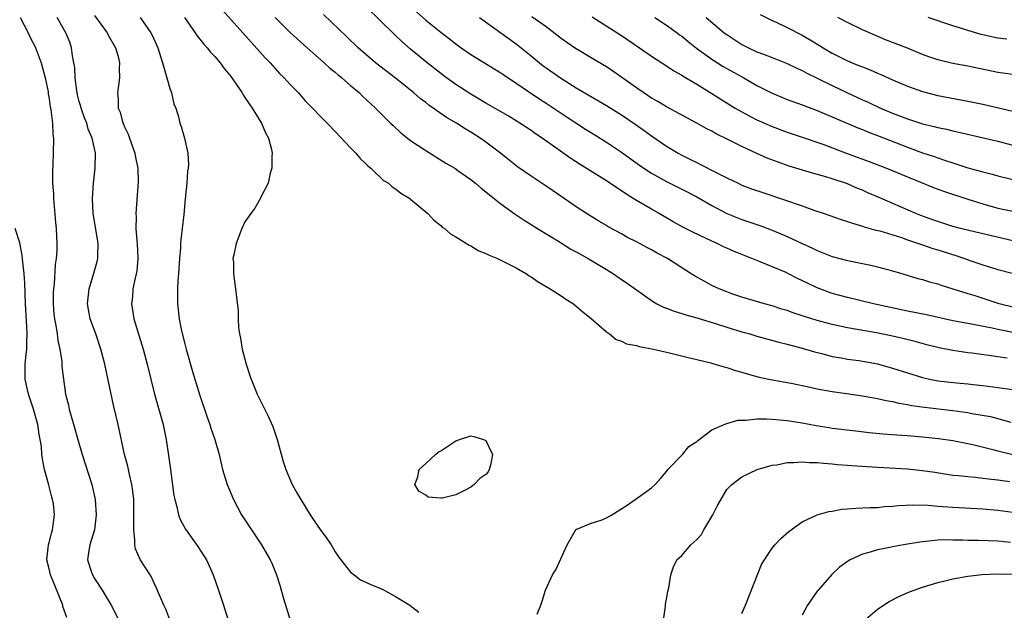
# Model space of a CAD drawing. Units: inches. Extents: x 2592000 to 2595000, y 1488000 to 1491000.
# Drawn here: x 2594157 to 2594288, y 1488924 to 1489003 of the extents above; entities that cross this region are included whole.
import ezdxf

# ---------------------------------------------------------------- set-up
doc = ezdxf.new("R2010")
doc.units = ezdxf.units.IN
doc.header["$MEASUREMENT"] = 0
doc.layers.add('LD25921488_2ft', color=204, linetype='Continuous')

msp = doc.modelspace()

# ---------------------------------------------------------------- linework, layer by layer
at = {"layer": 'LD25921488_2ft'}
for points, elevation in [([(2594184, 1489004), (2594186.71, 1489001), (2594189.67, 1488997.67), (2594190.33, 1488997), (2594190.64, 1488996.64), (2594191.6, 1488995.6), (2594192.21, 1488995), (2594193, 1488994.12), (2594194.09, 1488993), (2594195, 1488991.97), (2594195.48, 1488991.48), (2594195.97, 1488991), (2594197, 1488989.9), (2594197.9, 1488989), (2594199, 1488987.87), (2594201, 1488985.73), (2594201.72, 1488985), (2594202.31, 1488984.31), (2594203, 1488983.64), (2594203.31, 1488983.31), (2594203.72, 1488983), (2594205.39, 1488981.39), (2594206.06, 1488981), (2594206.55, 1488980.55), (2594207, 1488980.29), (2594207.68, 1488979.68), (2594208.88, 1488979), (2594209, 1488978.91), (2594211.29, 1488977), (2594212.09, 1488976.09), (2594213, 1488975.41), (2594213.2, 1488975.2), (2594213.52, 1488975), (2594214.3, 1488974.3), (2594215, 1488973.91), (2594216.79, 1488972.79), (2594217, 1488972.71), (2594218.04, 1488972.04), (2594219, 1488971.69), (2594219.44, 1488971.44), (2594220.53, 1488971), (2594221.41, 1488970.59), (2594223, 1488969.77), (2594224.38, 1488969), (2594224.74, 1488968.74), (2594225, 1488968.6), (2594225.94, 1488967.94), (2594227.55, 1488967), (2594229, 1488966.07), (2594229.62, 1488965.62), (2594230.62, 1488965), (2594231, 1488964.71), (2594231.9, 1488963.9), (2594233, 1488963.06), (2594235, 1488961.27), (2594235.41, 1488961), (2594236.28, 1488960.28), (2594237, 1488960.05), (2594237.69, 1488959.69), (2594239, 1488959.46), (2594239.34, 1488959.34), (2594241.24, 1488959), (2594243, 1488958.57), (2594243.54, 1488958.46), (2594245.86, 1488957.86), (2594247, 1488957.6), (2594248.85, 1488957.15), (2594249.41, 1488957), (2594250.64, 1488956.64), (2594251, 1488956.55), (2594252.16, 1488956.16), (2594253, 1488955.95), (2594253.7, 1488955.7), (2594255.27, 1488955.27), (2594257, 1488954.89), (2594259.55, 1488954.45), (2594262.07, 1488953.93), (2594263, 1488953.72), (2594265, 1488953.37), (2594266.89, 1488953.11), (2594269, 1488952.8), (2594270.51, 1488952.51), (2594271, 1488952.44), (2594272.16, 1488952.16), (2594273, 1488952.03), (2594273.82, 1488951.82), (2594275, 1488951.63), (2594275.51, 1488951.51), (2594277.26, 1488951.26), (2594281, 1488950.84), (2594283, 1488950.56), (2594283.55, 1488950.45), (2594286.02, 1488950.02), (2594288.7, 1488949.3)], 10696), ([(2594288.21, 1488957.79), (2594287, 1488957.97), (2594286.08, 1488958.08), (2594283.55, 1488958.45), (2594283, 1488958.51), (2594281, 1488958.82), (2594279.18, 1488959.18), (2594277.57, 1488959.57), (2594275.99, 1488959.99), (2594274.39, 1488960.39), (2594273, 1488960.7), (2594270.87, 1488961.13), (2594267, 1488961.83), (2594265, 1488962.25), (2594263, 1488962.78), (2594261.31, 1488963.31), (2594261, 1488963.42), (2594259.81, 1488963.81), (2594259, 1488964.11), (2594258.31, 1488964.31), (2594257, 1488964.73), (2594256.01, 1488965), (2594253, 1488965.9), (2594251.65, 1488966.35), (2594251, 1488966.58), (2594249.96, 1488967), (2594249, 1488967.45), (2594247.99, 1488967.99), (2594246.71, 1488968.71), (2594246.28, 1488969), (2594243.11, 1488971), (2594241.74, 1488971.74), (2594241, 1488972.15), (2594240.44, 1488972.44), (2594239, 1488973.23), (2594237.82, 1488973.82), (2594237, 1488974.29), (2594235.24, 1488975.24), (2594235, 1488975.4), (2594233.98, 1488975.98), (2594232.34, 1488977), (2594231, 1488977.86), (2594229.39, 1488979), (2594227, 1488980.62), (2594225, 1488981.93), (2594223.19, 1488983.19), (2594222.07, 1488984.07), (2594220.94, 1488985), (2594219, 1488986.46), (2594218.24, 1488987), (2594217, 1488987.78), (2594216.23, 1488988.23), (2594215.08, 1488989), (2594213.76, 1488989.76), (2594212, 1488991), (2594211.4, 1488991.39), (2594211, 1488991.72), (2594210.25, 1488992.26), (2594209.42, 1488993), (2594207, 1488994.98), (2594204.35, 1488997), (2594203, 1488998.13), (2594202.04, 1488999), (2594200.5, 1489000.5), (2594197.42, 1489003.42)], 10700), ([(2594289, 1488961.2), (2594287, 1488961.6), (2594286.22, 1488961.78), (2594283.73, 1488962.27), (2594283, 1488962.38), (2594281, 1488962.76), (2594277.53, 1488963.53), (2594275, 1488964.03), (2594270.49, 1488965), (2594267, 1488965.83), (2594265, 1488966.39), (2594263.34, 1488967), (2594263, 1488967.14), (2594261.73, 1488967.73), (2594260.38, 1488968.38), (2594259.17, 1488969), (2594258.86, 1488969.14), (2594255.41, 1488970.59), (2594253, 1488971.55), (2594251.95, 1488971.95), (2594251, 1488972.38), (2594250.56, 1488972.56), (2594249.71, 1488973), (2594249, 1488973.31), (2594246.5, 1488974.5), (2594245.17, 1488975.17), (2594243.89, 1488975.89), (2594242, 1488977), (2594241, 1488977.55), (2594239, 1488978.72), (2594238.57, 1488979), (2594237.59, 1488979.59), (2594237, 1488980.01), (2594236.38, 1488980.38), (2594235, 1488981.32), (2594231.5, 1488983.5), (2594230.29, 1488984.29), (2594226.48, 1488987), (2594225.59, 1488987.59), (2594225, 1488988.01), (2594223.52, 1488989), (2594221.94, 1488989.94), (2594219, 1488991.64), (2594217, 1488992.83), (2594215, 1488994.12), (2594213.78, 1488995), (2594213, 1488995.58), (2594211.2, 1488997), (2594209, 1488998.81), (2594207.83, 1488999.83), (2594207, 1489000.63), (2594206.8, 1489000.8), (2594205, 1489002.59), (2594203, 1489004.52)], 10702), ([(2594209.78, 1489003.78), (2594211, 1489002.67), (2594213, 1489001.06), (2594214.18, 1489000.18), (2594215, 1488999.52), (2594215.71, 1488999), (2594217, 1488998.1), (2594221, 1488995.67), (2594221.39, 1488995.39), (2594223, 1488994.32), (2594226.16, 1488992.16), (2594227, 1488991.63), (2594229.78, 1488989.78), (2594232.21, 1488988.21), (2594233.45, 1488987.45), (2594235, 1488986.47), (2594237, 1488985.13), (2594239.4, 1488983.4), (2594239.98, 1488983), (2594241, 1488982.33), (2594243, 1488981.23), (2594245, 1488980.24), (2594247, 1488979.19), (2594249, 1488978.05), (2594251, 1488977), (2594253, 1488976.18), (2594255.38, 1488975.38), (2594257, 1488974.78), (2594259, 1488973.94), (2594261, 1488973), (2594262.38, 1488972.38), (2594263, 1488972.07), (2594265, 1488971.3), (2594267, 1488970.76), (2594270.12, 1488970.12), (2594271, 1488969.92), (2594273, 1488969.4), (2594274.37, 1488969), (2594276.38, 1488968.38), (2594277, 1488968.22), (2594277.92, 1488967.92), (2594279, 1488967.64), (2594279.46, 1488967.46), (2594281, 1488967), (2594283, 1488966.37), (2594283.91, 1488966.09), (2594287, 1488965.1), (2594287.35, 1488965), (2594289, 1488964.61)], 10704), ([(2594255.42, 1489003.42), (2594257, 1489002.64), (2594257.65, 1489002.35), (2594259, 1489001.69), (2594261, 1489000.68), (2594262.07, 1489000.07), (2594263.31, 1488999.31), (2594263.79, 1488999), (2594265, 1488998.28), (2594267, 1488997.28), (2594267.66, 1488997), (2594268.62, 1488996.62), (2594269, 1488996.45), (2594270.05, 1488996.05), (2594271, 1488995.61), (2594271.43, 1488995.43), (2594273, 1488994.73), (2594275, 1488993.9), (2594277, 1488993.18), (2594279, 1488992.68), (2594283, 1488991.92), (2594285, 1488991.51), (2594289, 1488990.6)], 10716), ([(2594157.16, 1489003), (2594158.21, 1489001), (2594158.45, 1489000.45), (2594159.12, 1488999.12), (2594159.95, 1488997), (2594160.48, 1488995), (2594160.86, 1488993.14), (2594160.87, 1488992.87), (2594161, 1488992.23), (2594161.14, 1488991.14), (2594161.24, 1488990.76), (2594161.42, 1488989), (2594161.49, 1488987.49), (2594161.56, 1488987), (2594161.53, 1488985), (2594161.49, 1488983.49), (2594161.44, 1488982.56), (2594161.46, 1488981), (2594161.56, 1488979.56), (2594161.57, 1488979), (2594161.82, 1488975.82), (2594161.92, 1488975), (2594162.03, 1488973), (2594162.02, 1488972.02), (2594161.93, 1488971), (2594161.79, 1488970.21), (2594161.66, 1488967.66), (2594161.56, 1488967), (2594161.54, 1488966.46), (2594161.52, 1488965), (2594161.62, 1488963.62), (2594161.7, 1488963), (2594161.89, 1488962.11), (2594162.04, 1488961), (2594162.15, 1488960.15), (2594162.41, 1488959), (2594162.66, 1488957.34), (2594162.69, 1488956.69), (2594162.88, 1488955), (2594163.17, 1488953), (2594163.56, 1488951.56), (2594163.67, 1488951), (2594163.9, 1488950.1), (2594164.42, 1488948.42), (2594164.81, 1488947), (2594165.4, 1488945), (2594166.66, 1488941), (2594167.12, 1488939), (2594167.26, 1488937), (2594167.02, 1488935), (2594166.41, 1488933), (2594166.27, 1488932.27), (2594166.1, 1488931), (2594166.63, 1488929.37), (2594166.73, 1488929), (2594167, 1488928.53), (2594168.05, 1488927), (2594169.21, 1488925), (2594170.24, 1488923)], 10686), ([(2594177.04, 1488923.04), (2594176.48, 1488924.48), (2594176.22, 1488925), (2594175.27, 1488927.27), (2594175, 1488927.81), (2594174.63, 1488928.63), (2594174.42, 1488929), (2594173.07, 1488931.07), (2594172.46, 1488932.46), (2594172.37, 1488933), (2594172.39, 1488933.61), (2594172.23, 1488935), (2594172.22, 1488936.22), (2594172.26, 1488937), (2594172.24, 1488939), (2594172.12, 1488940.12), (2594171.99, 1488941), (2594171.66, 1488942.34), (2594171.43, 1488943.43), (2594171, 1488945), (2594170.15, 1488949), (2594169.55, 1488951.55), (2594168.37, 1488957), (2594167.86, 1488959), (2594167.18, 1488961), (2594166.46, 1488963), (2594166.08, 1488965), (2594166.29, 1488967), (2594166.94, 1488969.06), (2594167.37, 1488970.63), (2594167.45, 1488971), (2594167.44, 1488971.44), (2594167.49, 1488973), (2594167.16, 1488975.16), (2594166.84, 1488977), (2594166.76, 1488979), (2594166.9, 1488981), (2594167.11, 1488983), (2594167.13, 1488985), (2594166.72, 1488987), (2594166.19, 1488988.19), (2594165.98, 1488989), (2594165.7, 1488989.7), (2594165.24, 1488991), (2594165.2, 1488991.2), (2594165, 1488991.88), (2594164.77, 1488992.77), (2594164.66, 1488993.34), (2594164.46, 1488995), (2594164.4, 1488996.4), (2594164.29, 1488997), (2594164.09, 1488997.91), (2594163.96, 1488999), (2594163.72, 1488999.72), (2594163.21, 1489001), (2594162.04, 1489003)], 10688), ([(2594167, 1489003.27), (2594168.69, 1489001), (2594168.78, 1489000.78), (2594169.82, 1488999), (2594170.15, 1488997.85), (2594170.33, 1488997), (2594170.28, 1488996.28), (2594170.34, 1488995), (2594170.08, 1488993), (2594170.18, 1488992.18), (2594170.14, 1488991), (2594170.42, 1488990.43), (2594170.77, 1488989), (2594170.85, 1488988.85), (2594171, 1488988.5), (2594171.51, 1488987.51), (2594171.67, 1488987), (2594172.38, 1488985), (2594172.45, 1488984.45), (2594172.76, 1488983), (2594172.8, 1488981.2), (2594172.49, 1488977), (2594172.53, 1488976.53), (2594172.5, 1488975), (2594172.62, 1488973.38), (2594172.67, 1488973), (2594172.78, 1488971), (2594172.62, 1488969.38), (2594172.56, 1488969), (2594172.42, 1488968.42), (2594172.13, 1488967), (2594172.05, 1488965.95), (2594171.95, 1488965), (2594172.26, 1488963), (2594173.49, 1488959), (2594174, 1488957), (2594174.48, 1488955), (2594175, 1488953.01), (2594176.13, 1488949), (2594176.55, 1488947), (2594176.86, 1488944.86), (2594177.09, 1488943), (2594177.56, 1488939.56), (2594177.68, 1488939), (2594177.96, 1488938.04), (2594178.17, 1488937), (2594178.38, 1488936.38), (2594179.09, 1488935.09), (2594180.76, 1488932.76), (2594181.55, 1488931.55), (2594181.88, 1488931), (2594182.78, 1488929), (2594183.5, 1488927), (2594184.16, 1488925), (2594184.77, 1488923)], 10690), ([(2594173.08, 1489003), (2594174.52, 1489001), (2594174.68, 1489000.68), (2594175.41, 1488999), (2594176.06, 1488997), (2594176.25, 1488996.25), (2594176.64, 1488995), (2594177, 1488993.6), (2594177.23, 1488993), (2594177.54, 1488991.54), (2594177.81, 1488991), (2594178.19, 1488989.81), (2594178.36, 1488989), (2594178.54, 1488988.54), (2594178.96, 1488987), (2594179.42, 1488985), (2594179.52, 1488983.52), (2594179.47, 1488983), (2594179.39, 1488982.61), (2594179.26, 1488981), (2594179.05, 1488978.95), (2594178.88, 1488976.88), (2594178.67, 1488975), (2594178.49, 1488973.51), (2594178.45, 1488973), (2594178.42, 1488972.42), (2594178.3, 1488971), (2594178.18, 1488969), (2594178.1, 1488968.1), (2594178.03, 1488967), (2594178.05, 1488965.95), (2594178.03, 1488965), (2594178.26, 1488963), (2594178.58, 1488961.42), (2594179, 1488959.71), (2594179.18, 1488959), (2594180.03, 1488956.03), (2594181, 1488952.85), (2594181.97, 1488949.97), (2594182.33, 1488949), (2594182.48, 1488948.48), (2594183, 1488947), (2594183.57, 1488945), (2594183.82, 1488943.82), (2594184.03, 1488943), (2594184.64, 1488941), (2594185.46, 1488939), (2594186.53, 1488937), (2594187.85, 1488935), (2594189.2, 1488933), (2594190.36, 1488931), (2594190.55, 1488930.55), (2594191.17, 1488929), (2594191.63, 1488927.63), (2594192.11, 1488925.89), (2594193, 1488923)], 10692), ([(2594178.95, 1489003), (2594180.39, 1489001), (2594180.61, 1489000.61), (2594181, 1489000.16), (2594181.5, 1488999.5), (2594182, 1488999), (2594182.42, 1488998.42), (2594183, 1488997.85), (2594183.72, 1488997), (2594184.25, 1488996.24), (2594185, 1488995.35), (2594185.26, 1488995), (2594185.85, 1488994.15), (2594186.62, 1488993), (2594186.75, 1488992.75), (2594187, 1488992.4), (2594187.54, 1488991.54), (2594187.97, 1488991), (2594189.11, 1488989.11), (2594189.19, 1488989), (2594189.71, 1488987.71), (2594190.12, 1488987), (2594190.53, 1488985.47), (2594190.61, 1488985), (2594190.56, 1488984.56), (2594190.55, 1488983), (2594190.33, 1488982.33), (2594190.07, 1488981), (2594189.08, 1488979.08), (2594189.04, 1488978.96), (2594189, 1488978.93), (2594188.3, 1488977.7), (2594187.77, 1488977), (2594187, 1488975.9), (2594186.59, 1488975), (2594185.82, 1488973), (2594185.5, 1488971.5), (2594185.41, 1488971), (2594185.46, 1488970.54), (2594185.48, 1488969), (2594185.64, 1488967.64), (2594185.76, 1488967), (2594186.09, 1488964.09), (2594186.11, 1488963), (2594186.16, 1488961.84), (2594186.26, 1488961), (2594186.42, 1488960.42), (2594186.62, 1488959), (2594187.14, 1488957), (2594187.62, 1488955.62), (2594187.81, 1488955), (2594188.64, 1488953), (2594190.09, 1488950.09), (2594190.7, 1488948.7), (2594191.27, 1488947), (2594192.07, 1488944.07), (2594192.42, 1488943), (2594193.28, 1488941), (2594193.89, 1488939.89), (2594194.41, 1488939), (2594195.67, 1488937), (2594196.2, 1488936.2), (2594197, 1488935.04), (2594197.86, 1488933.86), (2594198.43, 1488933), (2594199, 1488932.07), (2594199.43, 1488931.43), (2594199.74, 1488931), (2594201, 1488929.37), (2594201.5, 1488929), (2594202.34, 1488928.34), (2594203.72, 1488927.72), (2594205.15, 1488927.15), (2594205.47, 1488927), (2594207, 1488926.13), (2594208.89, 1488925), (2594210.08, 1488924.08)], 10694), ([(2594191, 1489003), (2594193, 1489001.02), (2594195.25, 1488999), (2594197.54, 1488997), (2594198.29, 1488996.29), (2594199, 1488995.74), (2594199.39, 1488995.39), (2594199.85, 1488995), (2594201, 1488993.99), (2594202.19, 1488993), (2594202.59, 1488992.59), (2594204.35, 1488991), (2594205.66, 1488989.66), (2594206.35, 1488989), (2594206.67, 1488988.67), (2594207.72, 1488987.72), (2594209, 1488986.69), (2594211, 1488985.34), (2594213.69, 1488983.69), (2594214.87, 1488983), (2594215.28, 1488982.72), (2594217, 1488981.49), (2594217.61, 1488981), (2594218.35, 1488980.35), (2594219, 1488979.87), (2594219.47, 1488979.47), (2594220.08, 1488979), (2594221, 1488978.27), (2594222.9, 1488976.9), (2594224.09, 1488976.09), (2594225, 1488975.55), (2594225.85, 1488975), (2594228.79, 1488973.21), (2594230.28, 1488972.28), (2594231, 1488971.9), (2594232.59, 1488971), (2594235, 1488969.54), (2594235.93, 1488969), (2594237, 1488968.25), (2594237.75, 1488967.75), (2594241, 1488965.43), (2594241.72, 1488965), (2594242.57, 1488964.57), (2594243, 1488964.41), (2594244.01, 1488964.01), (2594245, 1488963.73), (2594245.53, 1488963.53), (2594247, 1488963.14), (2594249.64, 1488962.36), (2594251, 1488961.91), (2594253, 1488961.29), (2594254.03, 1488961), (2594255, 1488960.7), (2594257.91, 1488959.91), (2594259, 1488959.65), (2594259.5, 1488959.5), (2594261, 1488959.12), (2594262.63, 1488958.63), (2594263.6, 1488958.4), (2594265, 1488958.03), (2594266.17, 1488957.83), (2594267, 1488957.67), (2594268.54, 1488957.46), (2594271, 1488957.03), (2594273, 1488956.48), (2594275, 1488955.82), (2594277, 1488955.2), (2594277.16, 1488955.16), (2594277.91, 1488955), (2594279, 1488954.79), (2594281.49, 1488954.51), (2594283, 1488954.37), (2594283.71, 1488954.29), (2594285, 1488954.16), (2594287, 1488953.91), (2594289, 1488953.63)], 10698), ([(2594218.13, 1489003), (2594223, 1488999.51), (2594225, 1488997.93), (2594226.13, 1488997), (2594226.62, 1488996.62), (2594227, 1488996.33), (2594228.9, 1488995), (2594231, 1488993.7), (2594235, 1488991.33), (2594237, 1488990.08), (2594238.84, 1488988.84), (2594240.02, 1488988.02), (2594241, 1488987.3), (2594243, 1488985.94), (2594244.55, 1488985), (2594245, 1488984.75), (2594246.18, 1488984.18), (2594247, 1488983.75), (2594247.52, 1488983.51), (2594249.56, 1488982.44), (2594251, 1488981.71), (2594252.48, 1488981), (2594253, 1488980.77), (2594254.29, 1488980.29), (2594255.76, 1488979.76), (2594261, 1488977.99), (2594262.56, 1488977.44), (2594263.91, 1488977), (2594266.2, 1488976.2), (2594267, 1488975.95), (2594267.7, 1488975.7), (2594269, 1488975.33), (2594269.24, 1488975.24), (2594270.8, 1488974.8), (2594271.32, 1488974.68), (2594274.21, 1488973.79), (2594275, 1488973.51), (2594277, 1488972.84), (2594278.35, 1488972.35), (2594279, 1488972.16), (2594281.4, 1488971.4), (2594282.57, 1488971), (2594283.25, 1488970.75), (2594285, 1488970.16), (2594287, 1488969.56), (2594290.62, 1488968.62)], 10706), ([(2594289, 1488973.38), (2594283.32, 1488974.68), (2594282.05, 1488975), (2594281, 1488975.28), (2594279.7, 1488975.7), (2594279, 1488975.91), (2594278.21, 1488976.21), (2594276.74, 1488976.74), (2594276.1, 1488977), (2594271, 1488979.22), (2594269.74, 1488979.74), (2594269, 1488980.08), (2594268.33, 1488980.33), (2594267, 1488980.92), (2594265, 1488981.59), (2594264.13, 1488981.87), (2594262.36, 1488982.36), (2594259.29, 1488983.29), (2594257.8, 1488983.8), (2594256.34, 1488984.34), (2594254.96, 1488984.96), (2594253, 1488985.87), (2594251.21, 1488986.79), (2594249.58, 1488987.58), (2594249, 1488987.92), (2594248.27, 1488988.27), (2594247, 1488989), (2594243, 1488991.16), (2594241.85, 1488991.85), (2594241, 1488992.32), (2594239.97, 1488993), (2594239, 1488993.66), (2594235.87, 1488995.87), (2594235, 1488996.45), (2594233, 1488997.67), (2594231, 1488998.84), (2594230.76, 1488999), (2594229, 1489000.22), (2594227, 1489001.77), (2594225.12, 1489003.12)], 10708), ([(2594233.12, 1489003.12), (2594237, 1489000.64), (2594239.41, 1488999), (2594241, 1488997.87), (2594243, 1488996.58), (2594243.95, 1488995.95), (2594245, 1488995.37), (2594245.21, 1488995.21), (2594247, 1488994.16), (2594249, 1488992.94), (2594250.18, 1488992.18), (2594252.11, 1488991), (2594253, 1488990.48), (2594253.97, 1488989.97), (2594255, 1488989.45), (2594257, 1488988.56), (2594259, 1488987.81), (2594261, 1488987.14), (2594263.86, 1488986.14), (2594266.96, 1488984.96), (2594269.89, 1488983.89), (2594272.21, 1488983), (2594275, 1488981.85), (2594278.46, 1488980.46), (2594279.91, 1488979.91), (2594283, 1488978.89), (2594285, 1488978.26), (2594287, 1488977.72), (2594289, 1488977.32)], 10710), ([(2594241.42, 1489003), (2594243, 1489002.01), (2594244.38, 1489001), (2594244.73, 1489000.73), (2594245, 1489000.54), (2594245.84, 1488999.84), (2594246.96, 1488998.95), (2594249, 1488997.47), (2594250.52, 1488996.52), (2594251, 1488996.24), (2594253.25, 1488995), (2594255, 1488994.01), (2594256.94, 1488993), (2594259, 1488992.14), (2594261, 1488991.42), (2594263, 1488990.68), (2594268.38, 1488988.38), (2594269, 1488988.15), (2594269.8, 1488987.8), (2594271, 1488987.35), (2594275, 1488985.79), (2594277, 1488985.06), (2594278.54, 1488984.54), (2594279, 1488984.37), (2594280.05, 1488984.05), (2594281, 1488983.71), (2594281.56, 1488983.56), (2594283, 1488983.06), (2594285, 1488982.51), (2594286.22, 1488982.22), (2594287, 1488981.99), (2594289, 1488981.51)], 10712), ([(2594248.26, 1489003), (2594250.66, 1489001), (2594251, 1489000.75), (2594253, 1488999.45), (2594253.87, 1488999), (2594255, 1488998.48), (2594255.87, 1488998.13), (2594257, 1488997.72), (2594259, 1488996.93), (2594260.29, 1488996.29), (2594261, 1488995.99), (2594261.62, 1488995.62), (2594263.07, 1488994.93), (2594265, 1488993.97), (2594267.03, 1488993), (2594269, 1488992.1), (2594269.77, 1488991.77), (2594271.41, 1488991), (2594273, 1488990.33), (2594275, 1488989.56), (2594276.71, 1488989), (2594277, 1488988.91), (2594278.54, 1488988.54), (2594279, 1488988.4), (2594280.17, 1488988.17), (2594281, 1488987.96), (2594281.8, 1488987.8), (2594287, 1488986.58), (2594289, 1488986.08)], 10714), ([(2594289, 1488995.43), (2594287, 1488995.72), (2594283, 1488996.54), (2594281, 1488996.9), (2594279, 1488997.39), (2594277.81, 1488997.81), (2594277, 1488998.12), (2594275, 1488998.93), (2594272.06, 1489000.06), (2594270.65, 1489000.65), (2594269, 1489001.38), (2594267, 1489002.34), (2594265.73, 1489003)], 10718), ([(2594288.16, 1489000.16), (2594287, 1489000.28), (2594284.76, 1489000.76), (2594283, 1489001.27), (2594282.59, 1489001.41), (2594281, 1489001.89), (2594277.72, 1489003)], 10720), ([(2594163.34, 1488923.34), (2594162.83, 1488924.83), (2594162.79, 1488925), (2594161.17, 1488929), (2594161, 1488929.8), (2594160.68, 1488931), (2594160.91, 1488933), (2594161, 1488933.31), (2594161.33, 1488934.67), (2594161.45, 1488935), (2594161.71, 1488937), (2594161.55, 1488938.45), (2594161.46, 1488939), (2594161.35, 1488939.35), (2594160.9, 1488941.1), (2594160.37, 1488943), (2594160.14, 1488944.14), (2594160.03, 1488945), (2594159.96, 1488946.04), (2594159.81, 1488947), (2594159.66, 1488947.66), (2594159.47, 1488949), (2594158.9, 1488951), (2594158.26, 1488953), (2594158.04, 1488953.96), (2594157.83, 1488955), (2594157.83, 1488957), (2594157.89, 1488957.89), (2594158.02, 1488959), (2594158.01, 1488960.01), (2594158.06, 1488961), (2594158.02, 1488961.98), (2594157.86, 1488965), (2594157.75, 1488967.75), (2594157.66, 1488969), (2594157.48, 1488970.52), (2594157.42, 1488971.42), (2594157.09, 1488973.09), (2594156.49, 1488975)], 10684), ([(2594225.8, 1488923.8), (2594226.29, 1488925), (2594226.48, 1488925.52), (2594226.92, 1488927), (2594227.83, 1488929), (2594228.3, 1488929.7), (2594229.77, 1488933), (2594230.84, 1488934.84), (2594230.92, 1488935), (2594231, 1488935.08), (2594231.09, 1488935.09), (2594233, 1488935.9), (2594234.29, 1488936.3), (2594235, 1488936.58), (2594235.72, 1488937), (2594237.75, 1488938.25), (2594238.83, 1488939), (2594239.57, 1488939.57), (2594241, 1488940.58), (2594241.47, 1488941), (2594242.2, 1488941.8), (2594243, 1488942.76), (2594243.18, 1488943), (2594245.11, 1488945), (2594245.93, 1488946.07), (2594247, 1488946.73), (2594247.13, 1488946.87), (2594247.33, 1488947), (2594249, 1488948.28), (2594250.65, 1488949), (2594251, 1488949.12), (2594252.45, 1488949.55), (2594253, 1488949.56), (2594253.54, 1488949.54), (2594255, 1488949.71), (2594256.28, 1488949.72), (2594257, 1488949.68), (2594259, 1488949.53), (2594261, 1488949.22), (2594262.85, 1488948.85), (2594264.57, 1488948.57), (2594265, 1488948.5), (2594268.12, 1488948.12), (2594269.91, 1488947.91), (2594271.73, 1488947.73), (2594273, 1488947.65), (2594273.59, 1488947.59), (2594275, 1488947.52), (2594277, 1488947.35), (2594279.11, 1488947.11), (2594281, 1488946.84), (2594283, 1488946.47), (2594283.67, 1488946.33), (2594286.33, 1488945.67), (2594287, 1488945.48), (2594289, 1488945)], 10694), ([(2594242.58, 1488923), (2594242.84, 1488924.84), (2594242.87, 1488925.13), (2594243, 1488925.78), (2594243.18, 1488926.82), (2594243.3, 1488927.3), (2594243.57, 1488929), (2594243.92, 1488930.08), (2594244.37, 1488931), (2594245, 1488931.58), (2594246.2, 1488933), (2594247, 1488933.73), (2594247.62, 1488934.38), (2594247.96, 1488935), (2594249.15, 1488937), (2594249.76, 1488938.24), (2594251, 1488940.36), (2594251.65, 1488941), (2594253, 1488942.03), (2594255.01, 1488942.99), (2594257, 1488943.57), (2594257.64, 1488943.64), (2594259, 1488943.93), (2594259.93, 1488943.93), (2594261, 1488944.04), (2594261.95, 1488943.95), (2594263, 1488943.95), (2594263.84, 1488943.84), (2594265, 1488943.76), (2594265.68, 1488943.68), (2594267, 1488943.59), (2594267.53, 1488943.53), (2594271, 1488943.31), (2594275, 1488943.1), (2594277, 1488942.89), (2594278.63, 1488942.63), (2594281, 1488942.27), (2594281.78, 1488942.22), (2594283, 1488942.07), (2594284, 1488942), (2594285, 1488941.87), (2594285.75, 1488941.75), (2594287, 1488941.62), (2594288.58, 1488941.42)], 10692), ([(2594253, 1488923.87), (2594253.49, 1488925), (2594255.62, 1488930.38), (2594255.98, 1488931), (2594257, 1488932.54), (2594257.38, 1488933), (2594258.16, 1488933.84), (2594259.23, 1488934.77), (2594261, 1488936.04), (2594263, 1488937), (2594264.56, 1488937.44), (2594265, 1488937.48), (2594266.28, 1488937.72), (2594267, 1488937.78), (2594268.11, 1488937.89), (2594270.03, 1488937.97), (2594271, 1488937.98), (2594271.92, 1488938.08), (2594273, 1488938.12), (2594273.79, 1488938.21), (2594275.69, 1488938.31), (2594277.74, 1488938.26), (2594279, 1488938.14), (2594281, 1488937.99), (2594285, 1488937.78), (2594287, 1488937.62), (2594289, 1488937.33)], 10690), ([(2594288.68, 1488933.32), (2594287, 1488933.48), (2594284.41, 1488933.59), (2594283, 1488933.6), (2594282.36, 1488933.64), (2594281, 1488933.63), (2594280.34, 1488933.66), (2594279, 1488933.61), (2594277.43, 1488933.43), (2594277, 1488933.41), (2594276.63, 1488933.37), (2594274.45, 1488933), (2594273, 1488932.72), (2594272.64, 1488932.64), (2594271, 1488932.34), (2594270.03, 1488932.03), (2594269, 1488931.77), (2594267.39, 1488931), (2594267.14, 1488930.86), (2594265.98, 1488930.02), (2594264.94, 1488929.06), (2594263.13, 1488927), (2594263, 1488926.84), (2594261.72, 1488925), (2594261, 1488923.67)], 10688), ([(2594269.15, 1488922.85), (2594271, 1488924.44), (2594272.54, 1488925.46), (2594273.86, 1488926.14), (2594275.25, 1488926.75), (2594277, 1488927.39), (2594279, 1488928), (2594280.3, 1488928.3), (2594281, 1488928.48), (2594283, 1488928.86), (2594284.92, 1488929.08), (2594286.84, 1488929.16), (2594288.91, 1488929.09)], 10686)]:
    msp.add_lwpolyline(points, dxfattribs=dict(at, elevation=elevation))
at = {"layer": 'LD25921488_2ft', "elevation": 10696}
msp.add_lwpolyline([(2594211, 1488943.78), (2594212.29, 1488945), (2594212.68, 1488945.32), (2594213, 1488945.5), (2594215, 1488946.8), (2594215.15, 1488946.85), (2594215.5, 1488947), (2594217, 1488947.49), (2594217.39, 1488947.39), (2594218.7, 1488947), (2594219, 1488946.86), (2594219.86, 1488945), (2594219.59, 1488943.59), (2594219.45, 1488943), (2594219.29, 1488942.71), (2594219, 1488942.35), (2594218.2, 1488941.8), (2594217.43, 1488941), (2594217, 1488940.65), (2594216.26, 1488940.26), (2594215, 1488939.64), (2594213.19, 1488939.18), (2594213, 1488939.18), (2594211.34, 1488939.34), (2594211, 1488939.58), (2594210.11, 1488940.11), (2594209.54, 1488941), (2594209.97, 1488942.03), (2594210.15, 1488943)], close=True, dxfattribs=at)

doc.saveas('drawing.dxf')
